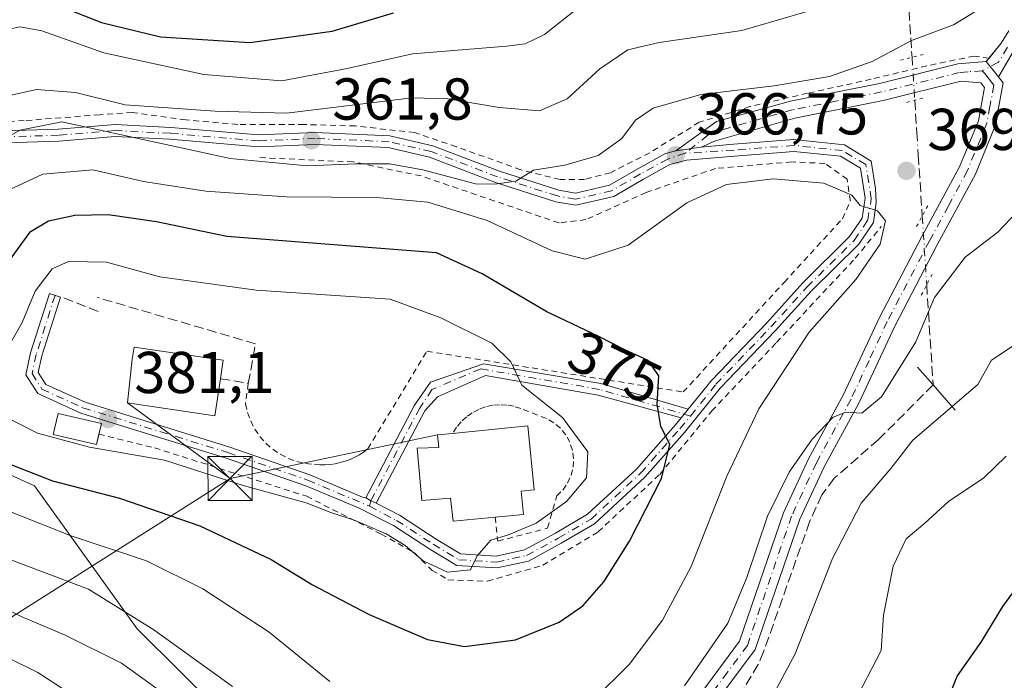
# Model space of a CAD drawing. Units: metres. Extents: x 596429 to 599847, y 4784632 to 4787001.
# Drawn here: x 597936 to 598103, y 4785384 to 4785496 of the extents above; entities that cross this region are included whole.
import ezdxf
from ezdxf.enums import TextEntityAlignment as Align

# ---------------------------------------------------------------- set-up
doc = ezdxf.new("R2010")
doc.units = ezdxf.units.M
doc.header["$MEASUREMENT"] = 0
for name, pattern in [('DGN Style 2', [1.6480167562047852, 0.988810053722871, -0.6592067024819142]), ('DGN Style 3', [2.307223458686699, 1.648016756204785, -0.6592067024819142]), ('DGN Style 4', [2.6384748266838614, 1.318413404963828, -0.6592067024819142, 0.001648016756204785, -0.6592067024819142]), ('DGN Style 5', [1.1536117293433497, 0.4944050268614355, -0.6592067024819142])]:
    doc.linetypes.add(name, pattern=pattern)
for name, color, linetype, lineweight in [('Alambrada', 7, 'DGN Style 2', 0), ('Arbolado forestal CxS', 92, 'Continuous', 0), ('Boca de túnel lineal', 1, 'Continuous', 0), ('Corriente artificial lineal', 4, 'DGN Style 3', 13), ('Corriente artificial lineal oculto', 135, 'DGN Style 4', 13), ('Curva de nivel maestra', 30, 'Continuous', 30), ('Curva de nivel normal', 30, 'Continuous', 0), ('Edificación Cxs', 1, 'Continuous', 13), ('Muro lineal', 1, 'DGN Style 3', 13), ('Obra de contención lineal', 1, 'DGN Style 3', 13), ('Pista no pavimentada Cxs', 111, 'Continuous', 0), ('Pista no pavimentada eje', 91, 'DGN Style 4', 0), ('Provincia CxS', 1, 'Continuous', 0), ('Puente lineal', 2, 'DGN Style 5', 0), ('Punto de cota en terreno', 7, 'Continuous', 0), ('Rótulo de curva de nivel directora', 7, 'Continuous', 0), ('Rótulo de punto de cota en terreno', 7, 'Continuous', 0), ('Tendido', 6, 'Continuous', 0), ('Torre de tendido puntual', 7, 'Continuous', 0)]:
    doc.layers.add(name, color=color, linetype=linetype, lineweight=lineweight)
doc.styles.add('Style-Arial', font='txt')

# ---------------------------------------------------------------- blocks, each defined once
blk = doc.blocks.new('5PATER')
at = {"layer": 'Punto de cota en terreno', "linetype": 'Continuous', "lineweight": 0}
h = blk.add_hatch(color=51, dxfattribs=at)
edge = h.paths.add_edge_path()
edge.add_ellipse((0, 0), major_axis=(-0.1095731443231308, -0.1110710700762829), ratio=0.9994222409660322, start_angle=0, end_angle=360)
blk = doc.blocks.new('5TTEND')
at = {"layer": 'Provincia CxS', "color": 7, "linetype": 'Continuous', "lineweight": 0}
for p, q in [((-0.375, 0.3754), (0.375, -0.3746)), ((0.3720000000000001, 0.3784000000000001), (-0.3720000000000001, -0.3776))]:
    blk.add_line(p, q, dxfattribs=at)
at = {"layer": 'Provincia CxS', "color": 7, "linetype": 'Continuous', "lineweight": 0, "flags": 128}
blk.add_lwpolyline([(-0.375, -0.3746), (0.375, -0.3746), (0.375, 0.3754), (-0.375, 0.3754), (-0.3720000000000001, -0.3776)], dxfattribs=at)

msp = doc.modelspace()

# ---------------------------------------------------------------- linework, layer by layer
at = {"layer": 'Alambrada', "color": 7, "linetype": 'DGN Style 2', "lineweight": 0}
for points in [[(598100.1901000004, 4785489.440099999, 374.0890999999974), (598097.6700999998, 4785489.800100001, 377.2522999999928), (598089.6201, 4785488.1501, 380.6171000000031), (598080.1700999998, 4785485.870100001, 382.7635000000009), (598069.3701, 4785483.4901, 385.925900000002), (598059.5500999996, 4785481.220100001, 387.7404999999999), (598050.9801000003, 4785478.5701, 383.006899999993), (598042.5701000001, 4785473.4001, 370.305600000007), (598035.8901000004, 4785470.0001, 371.0630999999994), (598031.4901000002, 4785468.860099999, 369.2351000000053), (598027.3300999999, 4785468.860099999, 368.1300999999949), (598020.6501000002, 4785470.5101, 368.5822999999946), (598009.7100999998, 4785474.420100001, 369.8692000000011), (598002.6401000004, 4785476.8201, 368.5489999999991), (597992.5601000005, 4785477.940099999, 370.1459000000032), (597983.8701, 4785478.190099999, 371.1373000000021), (597972.6001000004, 4785478.210100001, 365.6468000000023), (597963.7701000003, 4785478.970100001, 375.0825999999943), (597954.7001, 4785480.2301, 375.335699999996), (597949.1700999998, 4785479.840100001, 378.6313999999985), (597936.3501000004, 4785478.850099999, 387.434699999998), (597919.6001000004, 4785477.840100001, 372.5148000000045)], [(597974.3901000004, 4785434.2401, 384.723800000007), (597973.9200999998, 4785430.800100001, 383.8527000000031), (597974.2701000003, 4785429.3101, 383.3242000000027), (597974.8000999996, 4785427.870100001, 382.8758999999991), (597975.5000999998, 4785426.5001, 382.7920000000013), (597976.3701, 4785425.2301, 382.7081000000035), (597977.3901000004, 4785424.090100001, 382.4809999999998), (597978.5401, 4785423.0701, 382.3300000000018), (597979.8101000005, 4785422.210100001, 382.3132999999943), (597981.1801000005, 4785421.5101, 382.3497000000062), (597982.6201, 4785420.9801, 382.2498999999953), (597984.1201, 4785420.640100001, 382.2658999999985), (597985.6401000004, 4785420.4901, 382.3147999999928), (597986.5201000003, 4785420.420100001, 382.3451999999961), (597987.4001000002, 4785420.420100001, 382.3898000000045), (597988.2801000001, 4785420.4901, 382.4054000000033), (597989.1501000002, 4785420.610099999, 382.4293999999936), (597990.0201000003, 4785420.800100001, 382.4747999999963), (597990.8601000002, 4785421.050100001, 382.5420000000013), (597991.6901000004, 4785421.350099999, 382.6303000000044), (597992.4901000002, 4785421.720100001, 382.7474999999977), (597993.2600999996, 4785422.140100001, 382.805600000007), (597994.0000999998, 4785422.620100001, 382.8653000000049), (597994.7100999998, 4785423.1501, 382.9170000000013), (598004.7100999998, 4785439.710100001, 382.7209000000003), (598048.2600999996, 4785432.790100001, 385.1999000000069), (598065.3901000004, 4785451.390100001, 371.7823999999964), (598075.3000999996, 4785462.190099999, 370.8515000000043), (598076.6401000004, 4785465.1501, 372.126099999994), (598076.0800999999, 4785468.9101, 374.5792999999976), (598072.3201000001, 4785471.590100001, 371.4606000000058), (598066.6700999998, 4785471.840100001, 370.7776000000013), (598053.7600999996, 4785470.720100001, 372.5095000000001), (598041.9401000004, 4785466.6501, 367.9814999999944), (598031.7401000002, 4785462.040100001, 368.0535999999993), (598027.1700999998, 4785461.4801, 368.2185999999929), (598003.7401000002, 4785469.460100001, 367.9358999999968), (597992.1801000005, 4785471.840100001, 366.4600999999966), (597976.0301000001, 4785472.5801, 365.9101999999984)], [(597949.0015000004, 4785425.637499999, 382.227899999998), (597958.4801000003, 4785423.3101, 381.8702000000048), (597984.3101000005, 4785415.0801, 381.8029999999999), (597996.9700999996, 4785408.6601, 383.1831999999995), (598002.6401000004, 4785405.460100001, 382.773199999996), (598005.6001000004, 4785402.5101, 383.6374000000069), (598008.3000999996, 4785400.9001, 383.0629999999946), (598015.0301000001, 4785400.670100001, 381.3611999999994), (598024.4200999998, 4785403.380100001, 380.0288), (598033.8101000005, 4785409.0601, 378.0896000000066), (598044.2600999996, 4785418.790100001, 376.5083000000013), (598053.1001000004, 4785429.5701, 378.9201999999932), (598064.0900999998, 4785441.1801, 372.5460000000021), (598077.4700999996, 4785455.4801, 370.7753999999986), (598081.8901000004, 4785460.860099999, 372.2133000000031)], [(598016.3000999996, 4785411.530099999, 385.3598000000056), (598016.7600999996, 4785407.470100001, 381.0016999999934), (598025.2001, 4785409.6601, 380.5059999999939), (598026.7701000003, 4785415.130100001, 381.3654999999999), (598027.7901, 4785416.130100001, 380.9565000000002), (598028.6101000002, 4785417.3101, 380.9842999999965), (598029.2001, 4785418.620100001, 380.8882000000012), (598029.5500999996, 4785420.020099999, 380.8187000000034), (598029.6201, 4785421.450099999, 380.8132000000041), (598029.4401000004, 4785422.880100001, 380.7970999999961), (598028.9901000002, 4785424.2401, 380.702099999995), (598028.3000999996, 4785425.5101, 380.7174999999988), (598027.3901000004, 4785426.620100001, 380.8932000000059), (598026.3000999996, 4785427.550100001, 381.3043999999936), (598025.0500999996, 4785428.2601, 381.5831999999937), (598020.6700999998, 4785429.970100001, 382.2030999999988), (598019.5100999996, 4785430.350099999, 382.2684000000008), (598018.3000999996, 4785430.5701, 382.4339999999939), (598017.0800999999, 4785430.620100001, 382.6392999999953), (598015.8601000002, 4785430.520099999, 382.8120999999956), (598014.6700999998, 4785430.2501, 383.074099999998), (598013.5201000003, 4785429.8301, 383.3993999999948), (598012.4301000005, 4785429.270099999, 383.7624000000069), (598011.4301000005, 4785428.5601, 384.0455999999977), (598010.5401, 4785427.7301, 384.3249999999971), (598009.7500999998, 4785426.790100001, 384.8329999999987), (598009.1001000004, 4785425.7501, 385.4170000000013)]]:
    msp.add_polyline3d(points, dxfattribs=at)
at = {"layer": 'Arbolado forestal CxS', "color": 92, "linetype": 'Continuous', "lineweight": 0}
for points in [[(597977.8091000002, 4785370.460999999, 362.537599999996), (597955.5000999998, 4785392.5811, 364.4229999999953), (597938.0787000004, 4785416.881899999, 375.008600000001), (597928.5466999998, 4785421.150900001, 374.1722000000009), (597921.2039000001, 4785421.432700001, 371.2531000000017), (597920.0003000004, 4785421.478499999, 370.7219000000041), (597889.6481, 4785405.2905, 355.4625999999989), (597857.4357000003, 4785384.931500001, 339.0896000000066), (597850.2747, 4785376.647500001, 336.2863999999972)], [(597850.2747, 4785376.647500001, 336.2863999999972), (597857.4357000003, 4785384.931500001, 339.0896000000066), (597889.6481, 4785405.2905, 355.4625999999989), (597920.0003000004, 4785421.478499999, 370.7219000000041), (597921.2039000001, 4785421.432700001, 371.2531000000017), (597928.5466999998, 4785421.150900001, 374.1722000000009), (597938.0787000004, 4785416.881899999, 375.008600000001), (597955.5000999998, 4785392.5811, 364.4229999999953), (597977.8091000002, 4785370.460999999, 362.537599999996)], [(597999.6064999999, 4785344.118799999, 353.7930000000051), (597996.7713000001, 4785351.6095, 356.8004999999976), (597990.8602999998, 4785357.520300001, 362.4180999999954), (597977.8091000002, 4785370.460999999, 362.537599999996), (597955.5000999998, 4785392.5811, 364.4229999999953), (597938.0787000004, 4785416.881899999, 375.008600000001), (597928.5466999998, 4785421.150900001, 374.1722000000009), (597921.2039000001, 4785421.432700001, 371.2531000000017), (597920.0003000004, 4785421.478499999, 370.7219000000041), (597889.6481, 4785405.2905, 355.4625999999989), (597857.4357000003, 4785384.931500001, 339.0896000000066), (597850.2747, 4785376.647500001, 336.2863999999972)], [(597999.6064999999, 4785344.118799999, 353.7930000000051), (597996.7713000001, 4785351.6095, 356.8004999999976), (597990.8602999998, 4785357.520300001, 362.4180999999954), (597977.8091000002, 4785370.460999999, 362.537599999996), (597955.5000999998, 4785392.5811, 364.4229999999953), (597938.0787000004, 4785416.881899999, 375.008600000001), (597928.5466999998, 4785421.150900001, 374.1722000000009), (597921.2039000001, 4785421.432700001, 371.2531000000017), (597920.0003000004, 4785421.478499999, 370.7219000000041), (597889.6481, 4785405.2905, 355.4625999999989), (597857.4357000003, 4785384.931500001, 339.0896000000066), (597850.2747, 4785376.647500001, 336.2863999999972)]]:
    msp.add_polyline3d(points, dxfattribs=at)
at = {"layer": 'Boca de túnel lineal', "color": 1, "linetype": 'Continuous', "lineweight": 0, "extrusion": (0.7498392987408011, 0.661512220204793, 0.01194188358799185), "elevation": 3614099.530800344, "flags": 128}
msp.add_lwpolyline([(3192893.873804598, -42780.86724043865), (3192889.855996035, -42779.97177658597), (3192884.13076261, -42779.12511621329)], dxfattribs=at)
at = {"layer": 'Corriente artificial lineal', "color": 4, "linetype": 'DGN Style 3', "lineweight": 13, "extrusion": (-0.01573074315354066, 0.2439113737683842, 0.9696699363527039), "elevation": 1158180.92027564, "flags": 128}
msp.add_lwpolyline([(-904841.0990188967, -4593302.656259293), (-904841.0990188967, -4593296.863726261)], dxfattribs=at)
at = {"layer": 'Corriente artificial lineal', "color": 4, "linetype": 'DGN Style 3', "lineweight": 13, "extrusion": (-0.004204801101827135, 0.0651992622331684, 0.9978634054077467), "elevation": 309862.5530426496, "flags": 128}
msp.add_lwpolyline([(-904831.0028840342, -4726915.221596863), (-904831.0028840343, -4726904.812122106)], dxfattribs=at)
at = {"layer": 'Corriente artificial lineal', "color": 4, "linetype": 'DGN Style 3', "lineweight": 13}
for points in [[(598071.7901, 4785574.710100001, 360.2551999999997), (598076.7001, 4785567.020099999, 359.6738000000041), (598079.7200999996, 4785557.960100001, 358.0096999999951), (598083.6300999997, 4785539.8301, 356.6687999999995), (598085.2600999996, 4785518.200099999, 359.3289999999979), (598087.1059999998, 4785489.576099999, 364.7967999999965)], [(598089.5957000004, 4785450.970000001, 367.9361999999965), (598090.6901000004, 4785434.0001, 362.6276000000071), (598081.4200999998, 4785424.700099999, 363.7402000000002), (598073.8800999997, 4785418.130100001, 363.843399999998), (598071.8000999996, 4785415.3201, 363.6223000000027), (598069.7100999998, 4785410.7601, 363.2418000000035), (598061.9101, 4785388.6801, 362.9168000000063), (598060.9901000002, 4785386.5101, 362.9162000000069), (598058.4301000005, 4785382.220100001, 362.8816999999981), (598055.2401000002, 4785378.280099999, 362.9434999999939), (598051.7001, 4785374.620100001, 363.0084000000061), (598029.7564000003, 4785353.788100001, 362.3668000000035), (598015.9979999998, 4785345.744700001, 360.3018000000012), (597979.6989000002, 4785314.5429, 350.5883000000031), (597952.1469000002, 4785290.8599, 353.6303999999946)]]:
    msp.add_polyline3d(points, dxfattribs=at)
at = {"layer": 'Corriente artificial lineal oculto', "color": 135, "linetype": 'DGN Style 4', "lineweight": 13, "extrusion": (-0.01742125791432807, 0.2701204846499505, 0.9626689065016895), "elevation": 1282590.512391109, "flags": 128}
msp.add_lwpolyline([(-904844.4632582463, -4560135.620487303), (-904844.4632582463, -4560128.049232624)], dxfattribs=at)
at = {"layer": 'Corriente artificial lineal oculto', "color": 135, "linetype": 'DGN Style 4', "lineweight": 13, "extrusion": (-0.01049187351040173, 0.1626834769570943, 0.9866225250395373), "elevation": 772606.2606355961, "flags": 128}
msp.add_lwpolyline([(-904835.7836210597, -4673633.309063441), (-904835.7836210597, -4673629.556183064)], dxfattribs=at)
at = {"layer": 'Corriente artificial lineal oculto', "color": 135, "linetype": 'DGN Style 4', "lineweight": 13, "extrusion": (0.008820080310992217, -0.1367821758073859, 0.9905618822490119), "elevation": -648924.734054103, "flags": 128}
msp.add_lwpolyline([(904789.1534528127, 4692399.847172906), (904789.1534528127, 4692388.044851207)], dxfattribs=at)
at = {"layer": 'Curva de nivel maestra', "color": 30, "linetype": 'Continuous', "lineweight": 30, "flags": 128}
for points, elevation in [([(597939.8099999996, 4785499.3101), (597949.4800000006, 4785495.4801), (597959.4800000006, 4785493.0701), (597974.6699999999, 4785492.130100001), (597988.6399999997, 4785494.0101), (597999.0800000001, 4785497.140100001)], 350), ([(598011.1299999999, 4785389.610099999), (598019.7800000003, 4785390.690099999), (598027.1600000003, 4785393.720100001), (598031.2199999997, 4785396.5001), (598034.7999999998, 4785400.540100001), (598039.1399999997, 4785407.440099999), (598044.54, 4785418.120100001), (598045.9800000006, 4785423.880100001), (598044.4400000004, 4785427.0001), (598043.8099999996, 4785430.6601), (598044.1200000001, 4785435.540100001), (598042.3099999996, 4785438.1501), (598038.3200000003, 4785439.960100001), (598033.8300000001, 4785442.2401), (598025.0700000003, 4785446.4001), (598014.0899999999, 4785452.860099999), (598006.3700000001, 4785456.4301), (597970.7699999996, 4785459.190099999), (597958.8200000003, 4785461.6501), (597950.5899999999, 4785462.8301), (597944.9199999999, 4785462.720100001), (597940.4500000002, 4785461.7601), (597937.2400000002, 4785459.880100001), (597933.7999999998, 4785455.130100001)], 375), ([(597934.0899999999, 4785420.4901), (597941.1500000004, 4785417.720100001), (597952.5, 4785414.780099999), (597966.1699999999, 4785410.050100001), (597978.2999999998, 4785404.360099999), (597985.2999999998, 4785400.030099999), (597994.9400000004, 4785395.0001), (598004.8499999996, 4785390.7601), (598011.1299999999, 4785389.610099999)], 375), ([(598107.8600000005, 4785403.7501), (598102.4699999997, 4785396.4001), (598098.7699999996, 4785390.300100001), (598094.7599999999, 4785384.5801), (598092.2599999999, 4785378.4001)], 350)]:
    msp.add_lwpolyline(points, dxfattribs=dict(at, elevation=elevation))
at = {"layer": 'Curva de nivel normal', "color": 30, "linetype": 'Continuous', "lineweight": 0, "flags": 128}
for points, elevation in [([(597927.4400000004, 4785481.720000001), (597938.4500000002, 4785484.140000001), (597945.0300000003, 4785483.609999999), (597953.4800000006, 4785481.529999999), (597968.75, 4785480.439999999), (597980.8899999997, 4785480.119999999), (598002.2199999997, 4785482.74), (598008.29, 4785482.560000001), (598016.9900000002, 4785481.050000001), (598023.8600000005, 4785480.5), (598028.5199999996, 4785482.539999999), (598034.1200000001, 4785487.619999999), (598038.8499999996, 4785490.84), (598044.1699999999, 4785492.08), (598058.2300000006, 4785494.140000001), (598075.6699999999, 4785499.25)], 360), ([(598097.79, 4785497.33), (598094.1699999999, 4785495.100000001), (598087.0300000003, 4785492.42), (598080.3499999996, 4785488.869999999), (598073.1200000001, 4785486.350000001), (598063.6799999997, 4785484.76), (598051.2300000006, 4785483.27), (598043.1500000004, 4785480.960000001), (598040.1500000004, 4785478.939999999), (598037.8200000003, 4785475.789999999), (598033.8200000003, 4785472.91), (598028.1500000004, 4785471.279999999), (598022.8200000003, 4785470.449999999), (598019.7999999998, 4785468.59), (598016.2599999999, 4785468.039999999), (598012.9800000006, 4785468.09), (598004.0099999999, 4785470.52), (597998.4000000004, 4785471.5), (597992.6500000004, 4785471.52), (597984.4199999999, 4785471.199999999), (597971.3399999999, 4785472.4), (597942.7400000002, 4785478.630000001), (597935.6100000005, 4785477.220000001), (597928.7300000006, 4785473.34)], 364.9999999999999), ([(597933.4600000001, 4785494.300000001), (597935.6799999997, 4785494.76), (597939.3200000003, 4785494.100000001), (597949.8600000005, 4785490.350000001), (597966.8300000001, 4785486.67), (597980.0700000003, 4785485.609999999), (597991.1600000003, 4785487.720000001), (598002.2699999996, 4785490.189999999), (598018.2800000003, 4785491.480000001), (598021.3899999997, 4785491.9), (598024.6799999997, 4785493.449999999), (598030.1500000004, 4785497.75)], 355), ([(597947.9900000002, 4785470.470000001), (597939.5199999996, 4785469.730000001), (597932.9299999997, 4785466.710000001), (597930.25, 4785463.930000001), (597928.5800000001, 4785460.720000001), (597920.7400000002, 4785443.060000001), (597915.0700000003, 4785431.640000001), (597914.1699999999, 4785427.91), (597916.0499999998, 4785424.57), (597922.2999999998, 4785419.109999999), (597931.1500000004, 4785413.58), (597944.1500000004, 4785408.42), (597957.1200000001, 4785404.109999999), (597966.6900000004, 4785399.390000001), (597977.9600000001, 4785392), (597988.25, 4785383.640000001)], 370), ([(598033.0199999996, 4785380.539999999), (598039.0499999998, 4785386.539999999), (598044.7599999999, 4785394.029999999), (598049.5800000001, 4785403.17), (598055.6399999997, 4785418.51), (598061.0899999999, 4785429.9), (598069.6200000001, 4785442.960000001), (598077.5700000003, 4785451.880000001), (598081.7000000002, 4785457.880000001), (598082.5899999999, 4785461.82), (598081.2599999999, 4785463.529999999), (598078.3300000001, 4785464.42), (598076.8799999999, 4785466.210000001), (598072.1200000001, 4785468.24), (598063.5199999996, 4785468.970000001), (598055.6100000005, 4785468.029999999), (598048.8600000005, 4785464.880000001), (598038.9000000004, 4785457.689999999), (598031.5899999999, 4785455.32), (598026, 4785456.730000001), (598014.9500000002, 4785461.869999999), (598004.8700000001, 4785465.01), (597996.1500000004, 4785465.810000001), (597980.9100000003, 4785465.91), (597967.2000000002, 4785466.850000001), (597956.5800000001, 4785468.52), (597947.9900000002, 4785470.470000001)], 370), ([(598048.4900000002, 4785382.880000001), (598055.8499999996, 4785393.539999999), (598059.0800000001, 4785401.279999999), (598062.5599999996, 4785411.689999999), (598066.2199999997, 4785419.16), (598070.1500000004, 4785424.75), (598073.7100000001, 4785428.529999999), (598075.8399999999, 4785429.380000001), (598078.5800000001, 4785429.17), (598081.9199999999, 4785431.980000001), (598087.75, 4785441.279999999), (598090.9299999997, 4785448.850000001), (598096.1500000004, 4785455.689999999), (598101.7000000002, 4785459.890000001), (598105.9600000001, 4785464.449999999)], 364.9999999999999), ([(597933.1399999997, 4785428.539999999), (597938.5800000001, 4785425.800000001), (597947.4100000003, 4785423.41), (597960.1799999997, 4785421.24), (597973.5199999996, 4785416.91), (597984.2199999997, 4785413.949999999), (597988.4100000003, 4785412.32), (597992.5300000003, 4785410.980000001), (597997.7999999998, 4785408.710000001), (598001.0099999999, 4785406.74), (598004.1100000005, 4785404.100000001), (598008.2400000002, 4785402.220000001), (598012.1100000005, 4785402.58), (598013.2800000003, 4785404.960000001), (598015.5800000001, 4785407.65), (598018.5800000001, 4785408.539999999), (598023.2999999998, 4785410.539999999), (598028.4400000004, 4785414.210000001), (598031.8300000001, 4785418.210000001), (598032.0800000001, 4785422.609999999), (598027.7300000006, 4785428.470000001), (598020.8399999999, 4785433.939999999), (598018.9800000006, 4785437.880000001), (598015.7300000006, 4785441.08), (598007.0800000001, 4785445.4), (597998.5, 4785448.560000001), (597975.7199999997, 4785450.08), (597959.3799999999, 4785452.32), (597950.2999999998, 4785454.810000001), (597943.8799999999, 4785454.92)], 380), ([(597943.8799999999, 4785454.92), (597941.0899999999, 4785453.67), (597938.1799999997, 4785449.890000001), (597936.0099999999, 4785444.600000001), (597933.3799999999, 4785440.02)], 380), ([(598105.8399999999, 4785441.630000001), (598100.6299999999, 4785438.210000001), (598098.2800000003, 4785434.060000001), (598087.25, 4785424.630000001), (598083.5, 4785419.779999999), (598078.4699999997, 4785413.939999999), (598073.5999999996, 4785404.539999999), (598067.2800000003, 4785388.33), (598062.4600000001, 4785379.34), (598059.2199999997, 4785375.58), (598054.75, 4785369.210000001), (598046.4000000004, 4785359.859999999), (598041.9400000004, 4785356.430000001), (598038.3799999999, 4785355.91), (598036.1699999999, 4785354.5), (598034.3200000003, 4785350.600000001), (598031.8600000005, 4785347.640000001), (598027.1500000004, 4785345.01), (598022.3399999999, 4785343.184900001)], 360), ([(598103.1100000005, 4785421.880000001), (598099.2999999998, 4785418.210000001), (598093.2800000003, 4785414.210000001), (598089.2599999999, 4785410.539999999), (598086.1299999999, 4785407.880000001), (598083.8799999999, 4785403.210000001), (598082.2599999999, 4785394.880000001), (598081.8899999997, 4785388.9), (598077.1500000004, 4785379.880000001), (598070.3399999999, 4785371.810000001), (598063.9000000004, 4785366.140000001), (598057.8399999999, 4785359.050000001), (598044.8799999999, 4785345), (598036.1500000004, 4785334.789999999), (598027.6200000001, 4785332.689999999), (598015.0499999998, 4785331.220000001), (598011.5300000003, 4785331.689999999), (598008.1699999999, 4785333.9), (598005.1399999997, 4785337.359999999), (598002.6593000004, 4785339.3345)], 355), ([(597931.0300000003, 4785405.430000001), (597947.2400000002, 4785399.300000001), (597958.3600000005, 4785392.42), (597971.7400000002, 4785382.800000001)], 364.9999999999999), ([(597959.2999999998, 4785382.140000001), (597952.8600000005, 4785386.77), (597943.1799999997, 4785391.550000001), (597935.8200000003, 4785394.680000001), (597925.1100000005, 4785400.060000001)], 360), ([(597952.7400000002, 4785376.029999999), (597938.6600000003, 4785385.189999999), (597923.25, 4785392.74)], 355)]:
    msp.add_lwpolyline(points, dxfattribs=dict(at, elevation=elevation))
at = {"layer": 'Edificación Cxs', "color": 1, "linetype": 'Continuous', "lineweight": 13, "flags": 128}
for points, elevation in [([(597969.6700999998, 4785435.040100001), (597968.7301000003, 4785428.7501), (597953.8800999997, 4785430.970100001), (597954.6901000004, 4785438.3301), (597955.0100999996, 4785440.420100001), (597970.1401000004, 4785438.1601)], 386.6456000000034), ([(598020.7100999998, 4785415.960100001), (598021.1401000004, 4785411.970100001), (598016.3000999996, 4785411.530099999), (598009.1700999998, 4785410.880100001), (598008.7200999996, 4785414.7601), (598003.8501000004, 4785414.340100001), (598003.0601000005, 4785423.2301), (598006.7600999996, 4785423.390100001), (598006.5500999996, 4785425.5001), (598009.1001000004, 4785425.7501), (598021.8901000004, 4785427.020099999), (598022.9600999998, 4785416.1801)], 386.1199999999955)]:
    msp.add_lwpolyline(points, close=True, dxfattribs=dict(at, elevation=elevation))
at = {"layer": 'Edificación Cxs', "color": 1, "linetype": 'Continuous', "lineweight": 13, "extrusion": (-0.07989780607481109, -0.3385845748795226, 0.9375376399047053), "elevation": -1667687.768823288, "flags": 128}
msp.add_lwpolyline([(-517094.1212786753, 4495474.430171116), (-517094.1212786753, 4495472.482394585)], dxfattribs=at)
at = {"layer": 'Edificación Cxs', "color": 1, "linetype": 'Continuous', "lineweight": 13, "extrusion": (0.3907089161622728, -0.5193639171031365, 0.7600050423797126), "elevation": -2251426.901372675, "flags": 128}
msp.add_lwpolyline([(3354727.559819008, 2633384.65423174), (3354725.504784705, 2633380.118730742), (3354721.372514652, 2633383.484544235)], dxfattribs=at)
at = {"layer": 'Edificación Cxs', "color": 1, "linetype": 'Continuous', "lineweight": 13}
for points in [[(597969.6700999998, 4785435.040100001, 386.2936000000045), (597968.7301000003, 4785428.7501, 384.4437000000034), (597953.8800999997, 4785430.970100001, 384.5491999999941), (597954.6901000004, 4785438.3301, 386.2301000000007), (597955.0100999996, 4785440.420100001, 386.6456000000035), (597970.1401000004, 4785438.1601, 386.0869999999995), (597969.6700999998, 4785435.040100001, 386.2936000000045)], [(597949.0207000002, 4785425.6328, 382.2241999999969), (597948.6001000004, 4785423.850099999, 381.4811000000045), (597941.2600999996, 4785425.5701, 381.7715000000026), (597942.0900999998, 4785429.130100001, 382.6281000000017), (597949.4401000004, 4785427.4101, 382.9018000000069)], [(598009.1001000004, 4785425.7501, 385.4170000000013), (598021.8901000004, 4785427.020099999, 383.6229000000022), (598022.9600999998, 4785416.1801, 384.769100000005), (598020.7100999998, 4785415.960100001, 386.1199999999953)], [(598016.3000999996, 4785411.530099999, 385.3598000000056), (598009.1700999998, 4785410.880100001, 383.5654000000068), (598008.7200999996, 4785414.7601, 385.6103000000003), (598003.8501000004, 4785414.340100001, 382.3246999999974), (598003.0601000005, 4785423.2301, 383.2174999999988), (598006.7600999996, 4785423.390100001, 385.7967000000062), (598006.5500999996, 4785425.5001, 384.7351999999955), (598009.1001000004, 4785425.7501, 385.4170000000013)]]:
    msp.add_polyline3d(points, dxfattribs=at)
msp.add_3dface([(597949.4401000004, 4785427.4101, 382.9018000000069), (597948.6001000004, 4785423.850099999, 382.9018000000069), (597941.2600999996, 4785425.5701, 382.9018000000069), (597942.0900999998, 4785429.130100001, 382.9018000000069)], dxfattribs=at)
at = {"layer": 'Muro lineal', "color": 1, "linetype": 'DGN Style 3', "lineweight": 13}
msp.add_polyline3d([(597969.6700999998, 4785435.040100001, 386.2936000000045), (597974.3901000004, 4785434.2401, 384.723800000007), (597975.6201, 4785440.960100001, 384.7985999999946), (597948.7100999998, 4785448.840100001, 389.6676000000007)], dxfattribs=at)
at = {"layer": 'Obra de contención lineal', "color": 1, "linetype": 'DGN Style 3', "lineweight": 13, "extrusion": (0.5156127156115446, -0.2015503393774416, 0.8327790752633777), "elevation": -655874.3314942664, "flags": 128}
msp.add_lwpolyline([(4674725.971323041, 987330.5769215839), (4674725.971323041, 987322.3642136527)], dxfattribs=at)
at = {"layer": 'Pista no pavimentada Cxs', "color": 111, "linetype": 'Continuous', "lineweight": 0, "extrusion": (-0.423628050714161, -0.5228343664042638, 0.739718527518929), "elevation": -2755113.62480884, "flags": 128}
msp.add_lwpolyline([(-2547954.246948677, 3029175.647375737), (-2547954.246948677, 3029176.658794074)], dxfattribs=at)
at = {"layer": 'Pista no pavimentada Cxs', "color": 111, "linetype": 'Continuous', "lineweight": 0, "extrusion": (0.5274803582957883, -0.6530709196168378, 0.543380939639002), "elevation": -2809574.852045343, "flags": 128}
msp.add_lwpolyline([(3472186.621155759, 1819014.534049954), (3472186.621155759, 1819020.684716549)], dxfattribs=at)
msp.add_lwpolyline([(3472186.621155759, 1819014.534049954), (3472186.621155759, 1819020.684716549)], dxfattribs=at)
at = {"layer": 'Pista no pavimentada Cxs', "color": 111, "linetype": 'Continuous', "lineweight": 0, "extrusion": (-0.7427725630387947, -0.108972100622595, 0.6606163795143735), "elevation": -965450.394438151, "flags": 128}
msp.add_lwpolyline([(-4647979.512635849, 850065.3432468985), (-4647979.512635849, 850071.9464756607)], dxfattribs=at)
msp.add_lwpolyline([(-4647979.512635849, 850065.3432468985), (-4647979.512635849, 850071.9464756607)], dxfattribs=at)
at = {"layer": 'Pista no pavimentada Cxs', "color": 111, "linetype": 'Continuous', "lineweight": 0, "extrusion": (-0.497410537578767, -0.6137311058002451, 0.6131206136469483), "elevation": -3234210.057150574, "flags": 128}
msp.add_lwpolyline([(-2548492.599810328, 2510592.075236428), (-2548492.599810328, 2510589.063423529)], dxfattribs=at)
msp.add_lwpolyline([(-2548492.599810328, 2510592.075236428), (-2548492.599810328, 2510589.063423529)], dxfattribs=at)
at = {"layer": 'Pista no pavimentada Cxs', "color": 111, "linetype": 'Continuous', "lineweight": 0, "extrusion": (0.2756526774897889, 0.3443451788472817, 0.8974642049671643), "elevation": 1813015.993083556, "flags": 128}
msp.add_lwpolyline([(2523752.293137108, -3688012.081913458), (2523753.268045379, -3688011.780385843), (2523754.2749482, -3688011.62644806)], dxfattribs=at)
msp.add_lwpolyline([(2523752.293137108, -3688012.081913458), (2523753.268045379, -3688011.780385843), (2523754.2749482, -3688011.62644806)], dxfattribs=at)
at = {"layer": 'Pista no pavimentada Cxs', "color": 111, "linetype": 'Continuous', "lineweight": 0}
for points in [[(598104.3601000002, 4785490.6501, 373.4474999999948), (598101.8101000005, 4785486.2601, 368.2565000000032), (598099.7100999998, 4785488.860099999, 373.4198999999935), (598102.2301000003, 4785491.970100001, 377.0632999999943), (598103.5500999996, 4785494.100099999, 379.0231000000058)], [(598100.1810999997, 4785489.441400001, 374.1005000000005), (598102.2301000003, 4785491.970100001, 377.0632999999943), (598103.5500999996, 4785494.100099999, 379.0231000000058)], [(598104.3601000002, 4785490.6501, 373.4474999999948), (598101.8101000005, 4785486.2601, 368.2565000000032)], [(598051.4001000002, 4785381.850099999, 365.6631000000052), (598057.8201000001, 4785390.470100001, 365.3849000000046), (598065.2701000003, 4785412.280099999, 366.8113000000012), (598069.5401, 4785421.440099999, 366.2926000000007), (598075.4200999998, 4785432.220100001, 370.732600000003), (598081.5601000005, 4785445.4101, 377.2263999999996), (598088.7701000003, 4785459.1501, 386.3654999999999), (598095.1801000005, 4785471.0101, 383.4419000000053), (598098.3701, 4785478.8201, 369.6883999999991), (598099.4301000005, 4785484.470100001, 368.6968999999954), (598098.8000999996, 4785485.2501, 369.6682000000001), (598095.3901000004, 4785485.530099999, 373.0997999999963), (598082.2301000003, 4785482.2501, 384.0032999999967), (598067.1801000005, 4785479.2401, 384.9710999999952), (598053.7500999998, 4785475.4301, 379.6772999999957), (598051.3069000002, 4785474.356899999, 376.7704999999987), (598046.9908999996, 4785473.7237, 371.8132999999943), (598053.9128999999, 4785478.7193, 384.6322999999975), (598066.4801000003, 4785482.130100001, 388.5145000000048), (598081.5800999999, 4785485.1601, 383.646900000007), (598094.8901000004, 4785488.470100001, 376.0109999999986), (598099.7100999998, 4785488.860099999, 373.4198999999935), (598101.8101000005, 4785486.2601, 368.2565000000032), (598102.6001000004, 4785485.270099999, 367.4765000000043), (598101.2401000002, 4785477.970100001, 370.2741999999998), (598097.8701, 4785469.7301, 388.9130000000005), (598091.3901000004, 4785457.7501, 387.172000000006), (598084.2200999996, 4785444.090100001, 380.4983000000066), (598078.0800999999, 4785430.870100001, 371.9625999999989), (598072.2001, 4785420.090100001, 366.5329000000056), (598068.0401, 4785411.170100001, 366.4348999999929), (598060.4901000002, 4785389.0701, 368.2189999999973), (598053.7001, 4785379.940099999, 368.4076000000059)], [(598046.9908999996, 4785473.7237, 371.8132999999943), (598053.9128999999, 4785478.7193, 384.6322999999975), (598066.4801000003, 4785482.130100001, 388.5145000000048), (598081.5800999999, 4785485.1601, 383.646900000007), (598094.8901000004, 4785488.470100001, 376.0109999999986), (598099.7100999998, 4785488.860099999, 373.4198999999935)], [(598101.8101000005, 4785486.2601, 368.2565000000032), (598102.6001000004, 4785485.270099999, 367.4765000000043), (598101.2401000002, 4785477.970100001, 370.2741999999998), (598097.8701, 4785469.7301, 388.9130000000005), (598091.3901000004, 4785457.7501, 387.172000000006), (598084.2200999996, 4785444.090100001, 380.4983000000066), (598078.0800999999, 4785430.870100001, 371.9625999999989), (598072.2001, 4785420.090100001, 366.5329000000056), (598068.0401, 4785411.170100001, 366.4348999999929), (598060.4901000002, 4785389.0701, 368.2189999999973), (598053.7001, 4785379.940099999, 368.4076000000059), (598043.3501000004, 4785368.700099999, 375.6591000000044), (598032.4700999996, 4785358.290100001, 368.4122999999963), (598024.1300999997, 4785351.5601, 365.2176999999938), (598014.8300999999, 4785346.450099999, 364.4440999999933), (598008.4401000004, 4785344.200099999, 367.0565999999963), (598004.9001000002, 4785341.4801, 367.5632999999943), (598003.0809000004, 4785343.3507, 367.5099000000046), (598001.5201000003, 4785344.8301, 368.6692999999942), (598007.4301000005, 4785347.0001, 368.9161000000022), (598013.1567000002, 4785349.0109, 366.5046000000002)], [(598017.8433999997, 4785351.499600001, 365.8410000000004), (598022.4600999998, 4785354.040100001, 363.7924000000057), (598030.5100999996, 4785360.530099999, 366.3585000000021), (598041.2301000003, 4785370.780099999, 369.7109000000055), (598051.4001000002, 4785381.850099999, 365.6631000000052), (598057.8201000001, 4785390.470100001, 365.3849000000046), (598065.2701000003, 4785412.280099999, 366.8113000000012), (598069.5401, 4785421.440099999, 366.2926000000007), (598075.4200999998, 4785432.220100001, 370.732600000003), (598081.5601000005, 4785445.4101, 377.2263999999996), (598088.7701000003, 4785459.1501, 386.3654999999999), (598095.1801000005, 4785471.0101, 383.4419000000053), (598098.3701, 4785478.8201, 369.6883999999991), (598099.4301000005, 4785484.470100001, 368.6968999999954), (598098.8000999996, 4785485.2501, 369.6682000000001), (598095.3901000004, 4785485.530099999, 373.0997999999963), (598082.2301000003, 4785482.2501, 384.0032999999967), (598067.1801000005, 4785479.2401, 384.9710999999952), (598053.7500999998, 4785475.4301, 379.6772999999957), (598051.3069000002, 4785474.356899999, 376.7704999999987)], [(597929.4336999999, 4785476.9779, 381.2703000000038), (597942.1341000004, 4785477.3749, 388.2820999999968), (597951.7795000002, 4785478.171900001, 378.8889999999956), (597961.2291000001, 4785477.691500001, 374.8108999999968), (597976.1851000005, 4785476.4253, 367.6008000000002), (597985.7692999998, 4785476.8215, 369.8093999999983), (597998.4461000003, 4785476.2597, 367.6729999999953), (598005.7455000002, 4785474.556500001, 369.2875000000058), (598017.0547000002, 4785470.255899999, 367.570000000007), (598027.1261, 4785467.029899999, 366.8473999999987), (598029.9533000002, 4785466.522500001, 367.3399999999965), (598035.7187000001, 4785467.870300001, 368.8543999999966), (598040.5203, 4785470.658299999, 369.9817000000039), (598045.2423, 4785473.263499999, 370.6549999999988), (598046.9908999996, 4785473.7237, 371.8132999999943), (598051.3069000002, 4785474.356899999, 376.7704999999987), (598056.8059, 4785474.832699999, 377.7948000000033), (598067.0617000004, 4785475.6339, 378.4135999999999), (598075.6278999997, 4785474.7279, 378.4091999999946), (598080.1892999997, 4785471.9911, 382.4241999999941), (598080.8992999997, 4785467.3441, 374.5531999999948), (598081.0469000004, 4785464.928099999, 372.9413999999961), (598080.5449000001, 4785461.558499999, 371.4998999999953), (598078.0608999999, 4785457.875299999, 371.1070999999938), (598069.9930999996, 4785449.903100001, 371.2446000000054), (598063.8901000004, 4785443.166300001, 372.2148000000016), (598054.5428999999, 4785433.422900001, 380.5298999999941), (598048.4439000003, 4785425.8981, 376.6760000000068), (598041.7287, 4785418.3037, 376.7700999999943), (598033.1983000003, 4785410.4169, 378.422900000005), (598027.5346999997, 4785407.0997, 379.4235000000044), (598021.9983000001, 4785404.087300001, 380.4802999999956), (598016.6429000003, 4785402.9157, 380.8234999999986), (598009.8306999998, 4785403.336300001, 381.7985999999946), (598005.2392999995, 4785406.0911, 381.8662999999942), (597999.0802999996, 4785410.1183, 382.0997999999963), (597993.1284999996, 4785413.0941, 382.445200000002), (597984.1403000001, 4785416.878699999, 381.6830999999947), (597970.6136999996, 4785421.545700001, 383.1153999999952), (597945.9621000001, 4785429.1797, 383.0939999999973), (597938.6491, 4785432.503900001, 382.2424000000028), (597936.6013000002, 4785435.721899999, 384.9560999999958), (597937.4139, 4785439.4243, 388.457899999994), (597940.6171000004, 4785449.502900001, 396.3608999999997), (597942.5231, 4785448.897100001, 393.8666999999987), (597939.3476999998, 4785438.905900001, 385.8568999999989), (597938.7317000004, 4785436.099300001, 383.5445999999938), (597940.0175000001, 4785434.078700001, 382.6042000000016), (597946.6747000003, 4785431.0529, 383.2272999999986), (597971.2357000001, 4785423.446699999, 383.0040000000009), (597984.8552999999, 4785418.7477, 381.9312000000064), (597993.7823000001, 4785414.956700001, 381.9447999999975), (597994.3318999996, 4785414.8223, 381.8888000000007), (597995.2043000003, 4785414.300899999, 381.8209000000061), (597996.1344999997, 4785413.902899999, 381.6879000000045), (598000.0778999999, 4785411.8555, 381.434699999998), (598006.3015000002, 4785407.7863, 381.0997999999963), (598010.4413000002, 4785405.3025, 381.3454000000056), (598016.4879000002, 4785404.929099999, 380.9092999999993), (598021.2925000006, 4785405.9801, 380.5244999999995), (598026.5510999998, 4785408.841499999, 379.9266000000061), (598032.0000999998, 4785412.0329, 378.9008999999933), (598040.2971000001, 4785419.7039, 377.1750999999931), (598046.9171000002, 4785427.1907, 376.0421999999962), (598047.9178999999, 4785428.4255, 377.672000000006), (598049.0806999998, 4785429.860099999, 380.0513999999966), (598053.0417, 4785434.747099999, 384.1358000000037), (598062.4271, 4785444.530099999, 372.232999999993), (598068.5478999997, 4785451.286900001, 371.5114000000031), (598076.5138999998, 4785459.158299999, 370.8239000000031), (598078.6335000005, 4785462.301100001, 370.8303000000014), (598079.1335000005, 4785465.658500001, 373.0660999999964), (598078.3542999999, 4785470.7599, 379.2271999999939), (598074.9781, 4785472.785499999, 376.6003000000055), (598067.0343000004, 4785473.625700001, 373.5442999999942), (598056.9700999996, 4785472.839500001, 373.0700999999972), (598048.8044999996, 4785472.132900001, 370.7556999999942), (598045.9911000002, 4785471.3925, 369.3343000000023), (598041.5056999996, 4785468.9177, 368.5525999999954), (598036.4647000004, 4785465.990700001, 368.2578000000067), (598030.0062999995, 4785464.480900001, 367.2201999999961), (598026.6423000004, 4785465.0847, 367.0576000000001), (598016.3936999999, 4785468.367500001, 366.8423000000039), (598005.1602999996, 4785472.6395, 367.070200000002), (597998.1721000001, 4785474.269900001, 366.7093000000023), (597985.7663000004, 4785474.819499999, 368.5993000000017), (597976.1419000002, 4785474.421900001, 366.7091999999975), (597961.0938999997, 4785475.695699999, 373.649900000004), (597951.8110999997, 4785476.1677, 380.4559000000008), (597942.2477000002, 4785475.377499999, 389.688599999994), (597929.5481000004, 4785474.9805, 383.1532000000007)], [(597929.4336999999, 4785476.9779, 381.2703000000038), (597942.1341000004, 4785477.3749, 388.2820999999968), (597951.7795000002, 4785478.171900001, 378.8889999999956), (597961.2291000001, 4785477.691500001, 374.8108999999968), (597976.1851000005, 4785476.4253, 367.6008000000002), (597985.7692999998, 4785476.8215, 369.8093999999983), (597998.4461000003, 4785476.2597, 367.6729999999953), (598005.7455000002, 4785474.556500001, 369.2875000000058), (598017.0547000002, 4785470.255899999, 367.570000000007), (598027.1261, 4785467.029899999, 366.8473999999987), (598029.9533000002, 4785466.522500001, 367.3399999999965), (598035.7187000001, 4785467.870300001, 368.8543999999966), (598040.5203, 4785470.658299999, 369.9817000000039), (598045.2423, 4785473.263499999, 370.6549999999988), (598046.9908999996, 4785473.7237, 371.8132999999943)], [(598049.0806999998, 4785429.860099999, 380.0513999999966), (598053.0417, 4785434.747099999, 384.1358000000037), (598062.4271, 4785444.530099999, 372.232999999993), (598068.5478999997, 4785451.286900001, 371.5114000000031), (598076.5138999998, 4785459.158299999, 370.8239000000031), (598078.6335000005, 4785462.301100001, 370.8303000000014), (598079.1335000005, 4785465.658500001, 373.0660999999964), (598078.3542999999, 4785470.7599, 379.2271999999939), (598074.9781, 4785472.785499999, 376.6003000000055), (598067.0343000004, 4785473.625700001, 373.5442999999942), (598056.9700999996, 4785472.839500001, 373.0700999999972), (598048.8044999996, 4785472.132900001, 370.7556999999942), (598045.9911000002, 4785471.3925, 369.3343000000023), (598041.5056999996, 4785468.9177, 368.5525999999954), (598036.4647000004, 4785465.990700001, 368.2578000000067), (598030.0062999995, 4785464.480900001, 367.2201999999961), (598026.6423000004, 4785465.0847, 367.0576000000001), (598016.3936999999, 4785468.367500001, 366.8423000000039), (598005.1602999996, 4785472.6395, 367.070200000002), (597998.1721000001, 4785474.269900001, 366.7093000000023), (597985.7663000004, 4785474.819499999, 368.5993000000017), (597976.1419000002, 4785474.421900001, 366.7091999999975), (597961.0938999997, 4785475.695699999, 373.649900000004), (597951.8110999997, 4785476.1677, 380.4559000000008), (597942.2477000002, 4785475.377499999, 389.688599999994), (597929.5481000004, 4785474.9805, 383.1532000000007)], [(598051.3069000002, 4785474.356899999, 376.7704999999987), (598056.8059, 4785474.832699999, 377.7948000000033), (598067.0617000004, 4785475.6339, 378.4135999999999), (598075.6278999997, 4785474.7279, 378.4091999999946), (598080.1892999997, 4785471.9911, 382.4241999999941), (598080.8992999997, 4785467.3441, 374.5531999999948), (598081.0469000004, 4785464.928099999, 372.9413999999961), (598080.5449000001, 4785461.558499999, 371.4998999999953), (598078.0608999999, 4785457.875299999, 371.1070999999938), (598069.9930999996, 4785449.903100001, 371.2446000000054), (598063.8901000004, 4785443.166300001, 372.2148000000016), (598054.5428999999, 4785433.422900001, 380.5298999999941), (598048.4439000003, 4785425.8981, 376.6760000000068), (598041.7287, 4785418.3037, 376.7700999999943), (598033.1983000003, 4785410.4169, 378.422900000005), (598027.5346999997, 4785407.0997, 379.4235000000044), (598021.9983000001, 4785404.087300001, 380.4802999999956), (598016.6429000003, 4785402.9157, 380.8234999999986), (598009.8306999998, 4785403.336300001, 381.7985999999946), (598005.2392999995, 4785406.0911, 381.8662999999942), (597999.0802999996, 4785410.1183, 382.0997999999963), (597993.1284999996, 4785413.0941, 382.445200000002), (597984.1403000001, 4785416.878699999, 381.6830999999947), (597970.6136999996, 4785421.545700001, 383.1153999999952), (597945.9621000001, 4785429.1797, 383.0939999999973), (597938.6491, 4785432.503900001, 382.2424000000028), (597936.6013000002, 4785435.721899999, 384.9560999999958), (597937.4139, 4785439.4243, 388.457899999994), (597940.6171000004, 4785449.502900001, 396.3608999999997), (597942.5231, 4785448.897100001, 393.8666999999987), (597939.3476999998, 4785438.905900001, 385.8568999999989), (597938.7317000004, 4785436.099300001, 383.5445999999938), (597940.0175000001, 4785434.078700001, 382.6042000000016), (597946.6747000003, 4785431.0529, 383.2272999999986), (597971.2357000001, 4785423.446699999, 383.0040000000009), (597984.8552999999, 4785418.7477, 381.9312000000064), (597993.7823000001, 4785414.956700001, 381.9447999999975), (597994.3318999996, 4785414.8223, 381.8888000000007)], [(597994.3318999996, 4785414.8223, 381.8888000000007), (598002.6243000003, 4785430.546700001, 383.3938999999955), (598005.3233000003, 4785434.450099999, 383.0595999999932), (598014.3191000001, 4785437.5591, 381.8159000000014), (598034.2783000004, 4785434.208900001, 385.1468000000023), (598049.0806999998, 4785429.860099999, 380.0513999999966)], [(598047.9179999996, 4785428.4255, 377.6720999999961), (598033.8356999997, 4785432.257300001, 381.2180999999982), (598014.6498999996, 4785435.5747, 381.7372999999934), (598006.5138999998, 4785431.936699999, 382.8978999999963), (598004.3709000006, 4785429.569300001, 383.381899999993), (597996.1344999997, 4785413.902899999, 381.6879000000045)], [(597996.1344999997, 4785413.902899999, 381.6879000000045), (598000.0778999999, 4785411.8555, 381.434699999998), (598006.3015000002, 4785407.7863, 381.0997999999963), (598010.4413000002, 4785405.3025, 381.3454000000056), (598016.4879000002, 4785404.929099999, 380.9092999999993), (598021.2925000006, 4785405.9801, 380.5244999999995), (598026.5510999998, 4785408.841499999, 379.9266000000061), (598032.0000999998, 4785412.0329, 378.9008999999933), (598040.2971000001, 4785419.7039, 377.1750999999931), (598046.9171000002, 4785427.1907, 376.0421999999962), (598047.9179999996, 4785428.4255, 377.6720999999961)]]:
    msp.add_polyline3d(points, dxfattribs=at)
msp.add_polyline3d([(598049.0806999998, 4785429.860099999, 380.0513999999966), (598047.9178999999, 4785428.4255, 377.672000000006), (598033.8356999997, 4785432.257300001, 381.2180999999982), (598014.6498999996, 4785435.5747, 381.7372999999934), (598006.5138999998, 4785431.936699999, 382.8978999999963), (598004.3709000006, 4785429.569300001, 383.381899999993), (597996.1344999997, 4785413.902899999, 381.6879000000045), (597995.2043000003, 4785414.300899999, 381.8209000000061), (597994.3318999996, 4785414.8223, 381.8888000000007), (598002.6243000003, 4785430.546700001, 383.3938999999955), (598005.3233000003, 4785434.450099999, 383.0595999999932), (598014.3191000001, 4785437.5591, 381.8159000000014), (598034.2783000004, 4785434.208900001, 385.1468000000023)], close=True, dxfattribs=at)
at = {"layer": 'Pista no pavimentada eje', "color": 91, "linetype": 'DGN Style 4', "lineweight": 0}
for points in [[(598103.2950999998, 4785491.3101, 375.1493000000046), (598101.7839000003, 4785488.746099999, 371.1733999999997), (598099.0455, 4785487.284299999, 371.2214999999997)], [(598099.0455, 4785487.284299999, 371.2214999999997), (598096.6201, 4785487.140100001, 373.1092999999965), (598095.1401000004, 4785487.0001, 374.0469000000012), (598081.9051000001, 4785483.7051, 383.6880999999994), (598074.3800999997, 4785482.200099999, 380.5901000000013), (598066.8300999999, 4785480.6851, 386.7609999999986), (598053.1700999998, 4785476.8101, 382.4174000000057), (598052.4151, 4785476.380100001, 381.5494000000036), (598048.5992999999, 4785473.314300001, 372.2223999999987)], [(598099.0455, 4785487.284299999, 371.2214999999997), (598099.4687000001, 4785486.8279, 370.4762999999948), (598100.1924999999, 4785485.895099999, 369.2581999999966), (598100.6201, 4785485.3651, 368.6594000000041), (598101.0151000004, 4785484.870100001, 368.1726999999955), (598100.3350999998, 4785481.220100001, 367.9760999999999), (598099.8051000005, 4785478.395099999, 369.9637999999977), (598096.5251000002, 4785470.370100001, 386.5780999999988), (598093.2851, 4785464.380100001, 388.6046999999962), (598090.0800999999, 4785458.450099999, 386.9480999999942), (598082.8901000004, 4785444.7501, 379.1119000000036), (598079.8201000001, 4785438.155099999, 373.005799999999), (598076.7500999998, 4785431.545100001, 371.1119999999937), (598070.8701, 4785420.765100001, 366.4023000000016), (598066.6551000001, 4785411.725099999, 366.8619000000036), (598059.1551000001, 4785389.770099999, 366.6236999999965), (598055.7600999996, 4785385.2051, 367.4228000000003), (598052.5500999996, 4785380.895099999, 365.9312999999966)], [(598048.5992999999, 4785473.314300001, 372.2223999999987), (598045.6167000001, 4785472.3279, 369.4897999999957), (598041.0129000006, 4785469.787900001, 369.2125999999989), (598036.0916999998, 4785466.930500001, 368.4064999999973), (598029.9797, 4785465.501700001, 367.2814999999973), (598026.8841000004, 4785466.0573, 366.9391999999934), (598016.7241000002, 4785469.311699999, 367.1708000000072), (598005.4528999999, 4785473.597899999, 368.1371999999974), (597998.3091000002, 4785475.264900001, 367.1883999999991), (597985.7679000003, 4785475.820499999, 369.2042999999976), (597976.1634999998, 4785475.423699999, 367.1515999999974), (597961.1615000004, 4785476.693700001, 374.1857000000018), (597951.7953000005, 4785477.1699, 379.9809999999998), (597942.1908999998, 4785476.3761, 388.9826999999932), (597929.4908999996, 4785475.9793, 382.2108000000007)], [(598080.1807000004, 4785465.561899999, 373.2032999999938), (598079.2717000004, 4785471.375499999, 380.7608000000037), (598075.3031000001, 4785473.7567, 377.6070999999938), (598067.0478999997, 4785474.629899999, 375.9799999999959), (598056.8879000006, 4785473.836100001, 375.4418000000005), (598048.5992999999, 4785473.314300001, 372.2223999999987)], [(598049.5087000001, 4785428.695499999, 378.2191000000021), (598053.7922999999, 4785434.085100001, 382.1551999999938), (598063.1586999996, 4785443.848099999, 372.2179999999935), (598069.2704999996, 4785450.595100001, 371.3843999999954), (598077.2873000001, 4785458.5167, 370.7489999999962), (598079.5893000001, 4785461.9299, 371.1312999999937), (598080.1807000004, 4785465.561899999, 373.2032999999938)], [(597941.5701000001, 4785449.200099999, 395.1594000000041), (597938.3809000002, 4785439.165100001, 387.0803000000014), (597937.6665000003, 4785435.910700001, 383.8043999999936), (597939.3333000002, 4785433.291300001, 382.4665999999997), (597946.3183000004, 4785430.1163, 383.1487000000052), (597970.9247000003, 4785422.496300001, 383.0917999999947), (597984.4978999998, 4785417.813100001, 381.7348999999958), (597995.0044999998, 4785413.3893, 381.9710999999952)], [(598049.5087000001, 4785428.695499999, 378.2191000000021), (598034.0571, 4785433.233100001, 382.9643000000069), (598013.8561000006, 4785436.699100001, 381.877999999997), (598005.5878999997, 4785433.193299999, 382.9682999999932), (598003.4974999996, 4785430.0581, 383.3598999999958), (597995.2043000003, 4785414.300899999, 381.8209000000061), (597995.0044999998, 4785413.3893, 381.9710999999952)], [(597995.0044999998, 4785413.3893, 381.9710999999952), (597999.5790999997, 4785410.9869, 381.7351999999955), (598005.7703, 4785406.9387, 381.335500000001), (598010.1360999999, 4785404.319300001, 381.5408000000025), (598016.5652999999, 4785403.922499999, 380.8653999999952), (598021.6454999996, 4785405.033700001, 380.499100000001), (598027.0428999999, 4785407.970699999, 379.6227999999974), (598032.5991000002, 4785411.2249, 378.6631999999955), (598041.0129000006, 4785419.003699999, 376.9643999999971), (598047.6804999998, 4785426.544299999, 376.3423000000039), (598049.5087000001, 4785428.695499999, 378.2191000000021)]]:
    msp.add_polyline3d(points, dxfattribs=at)
at = {"layer": 'Puente lineal', "color": 2, "linetype": 'DGN Style 5', "lineweight": 0, "extrusion": (0.3924392245183407, 0.09759166961929555, 0.914585874087481), "elevation": 702087.2258928828, "flags": 128}
msp.add_lwpolyline([(4499709.864277222, -1586914.156759531), (4499709.864277222, -1586918.530241547)], dxfattribs=at)
at = {"layer": 'Puente lineal', "color": 2, "linetype": 'DGN Style 5', "lineweight": 0, "extrusion": (0.5977981835932189, 0.1617619090259456, 0.7851563006694462), "elevation": 1131945.926842333, "flags": 128}
msp.add_lwpolyline([(4463128.230756329, -1434478.808672814), (4463128.230756328, -1434482.517874661)], dxfattribs=at)
at = {"layer": 'Puente lineal', "color": 2, "linetype": 'DGN Style 5', "lineweight": 0, "extrusion": (0.05926616043100602, 0.109654393977553, 0.9922013082581488), "elevation": 560575.2955932239, "flags": 128}
msp.add_lwpolyline([(1749220.654524208, -4459184.625278058), (1749220.654524209, -4459188.656703)], dxfattribs=at)
at = {"layer": 'Puente lineal', "color": 2, "linetype": 'DGN Style 5', "lineweight": 0, "extrusion": (-0.05114996335753105, -0.09744383046816615, 0.9939257422726382), "elevation": -496520.7487880281, "flags": 128}
msp.add_lwpolyline([(-1694600.229413924, 4487768.662593489), (-1694600.229413924, 4487764.638161589)], dxfattribs=at)
at = {"layer": 'Tendido', "color": 6, "linetype": 'Continuous', "lineweight": 0, "extrusion": (0.05296482616166965, -0.03916883023427433, 0.9978279059676286), "elevation": -155385.4960305158, "flags": 128}
msp.add_lwpolyline([(4203144.238394879, 2359519.531402158), (4203144.238394879, 2359497.820472267)], dxfattribs=at)
at = {"layer": 'Tendido', "color": 6, "linetype": 'Continuous', "lineweight": 0, "extrusion": (-0.04386253902413566, -0.009221487958581192, 0.998995015918591), "elevation": -69974.48071906109, "flags": 128}
msp.add_lwpolyline([(-4560017.953822307, 1568199.295962516), (-4560017.953822307, 1568163.237296552)], dxfattribs=at)
at = {"layer": 'Tendido', "color": 6, "linetype": 'Continuous', "lineweight": 0, "extrusion": (-0.2152214940120947, -0.1363696938275791, 0.9669969054348491), "elevation": -780911.8009293162, "flags": 128}
msp.add_lwpolyline([(-3722228.793729921, 2965296.89445076), (-3722228.793729921, 2965111.377950062)], dxfattribs=at)

# ---------------------------------------------------------------- block references
at = {"layer": 'Punto de cota en terreno', "color": 7, "linetype": 'Continuous', "lineweight": 0, "xscale": 10, "yscale": 10, "zscale": 10}
for p in [(597985.1200000001, 4785475.49, 361.8000000000029), (598046.9800000006, 4785472.970000001, 366.75), (598086.1799999997, 4785470.33, 369.2100000000065), (597950.6100000005, 4785428.189999999, 381.1000000000058)]:
    msp.add_blockref('5PATER', p, dxfattribs=at)
at = {"layer": 'Torre de tendido puntual', "color": 7, "linetype": 'Continuous', "lineweight": 0, "xscale": 10, "yscale": 10, "zscale": 10}
msp.add_blockref('5TTEND', (597971.2982999999, 4785418.0889, 383.1190000000061), dxfattribs=at)

# ---------------------------------------------------------------- texts
at = {"layer": 'Rótulo de curva de nivel directora', "color": 7, "linetype": 'Continuous', "lineweight": 0, "style": 'Style-Arial'}
msp.add_text('375', height=7.000000000000002, rotation=334.5975340112155, dxfattribs=at).set_placement((598036.7074196085, 4785436.968601407), align=Align.MIDDLE_CENTER)
at = {"layer": 'Rótulo de punto de cota en terreno', "color": 7, "linetype": 'Continuous', "lineweight": 0, "style": 'Style-Arial'}
for s, p in [('361,8', (597988.6478000004, 4785479.0178)), ('366,75', (598050.5077999998, 4785476.4978)), ('369,21', (598089.7078, 4785473.857799999)), ('381,1', (597955.0197000002, 4785432.5997))]:
    msp.add_text(s, height=7.000000000000002, dxfattribs=at).set_placement(p)

doc.saveas('drawing.dxf')
